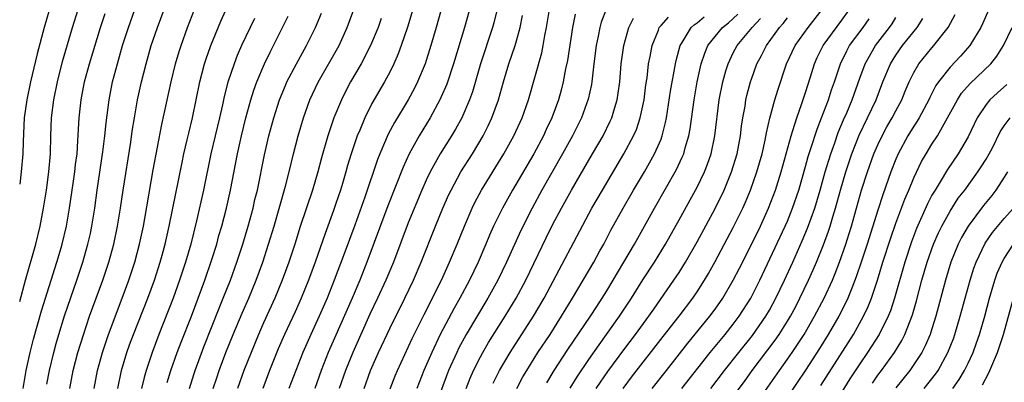
# Model space of a CAD drawing. Units: inches. Extents: x 2583000 to 2586000, y 1485000 to 1488000.
# Drawn here: x 2583000 to 2583109, y 1485186 to 1485226 of the extents above; entities that cross this region are included whole.
import ezdxf

# ---------------------------------------------------------------- set-up
doc = ezdxf.new("R2010")
doc.units = ezdxf.units.IN
doc.header["$MEASUREMENT"] = 0
doc.layers.add('LD25831485_2ft', color=212, linetype='Continuous')

msp = doc.modelspace()

# ---------------------------------------------------------------- linework, layer by layer
at = {"layer": 'LD25831485_2ft'}
for points, elevation in [([(2583047.23, 1485229), (2583046.11, 1485225), (2583045.52, 1485223), (2583044.88, 1485221), (2583044.05, 1485219), (2583043.7, 1485218.3), (2583043.02, 1485217), (2583041.51, 1485214.49), (2583040.81, 1485213.19), (2583039.88, 1485211), (2583039.63, 1485210.37), (2583038.22, 1485206.22), (2583037.12, 1485203.12), (2583036.5, 1485201.5), (2583035.94, 1485199.94), (2583034.83, 1485197), (2583034.03, 1485195), (2583033.17, 1485193), (2583032.24, 1485191), (2583031.36, 1485189), (2583030.56, 1485187), (2583029.81, 1485185)], 11932), ([(2583050.36, 1485229), (2583049.24, 1485225), (2583048.02, 1485221), (2583047.27, 1485218.73), (2583046.67, 1485217.33), (2583046.51, 1485217), (2583045.43, 1485215), (2583044.22, 1485213), (2583043.12, 1485211), (2583042.46, 1485209.54), (2583040.77, 1485205.23), (2583038.44, 1485199), (2583037.64, 1485197), (2583036.79, 1485195), (2583034.16, 1485189), (2583033.38, 1485187), (2583032.66, 1485185)], 11934), ([(2583053.33, 1485229), (2583052.49, 1485225.51), (2583052.34, 1485225), (2583051, 1485221), (2583050.12, 1485217.88), (2583049.8, 1485217), (2583048.94, 1485215), (2583048.25, 1485213.75), (2583047.8, 1485213), (2583046.56, 1485211), (2583045.98, 1485210.02), (2583045.44, 1485209), (2583045, 1485208.08), (2583044.52, 1485207), (2583043, 1485203.35), (2583041.37, 1485199), (2583040.55, 1485197), (2583039.63, 1485195), (2583038.77, 1485193.23), (2583037.76, 1485191), (2583036.87, 1485189), (2583036.08, 1485187), (2583035.38, 1485185)], 11936), ([(2583000, 1485194.65), (2583000.64, 1485197), (2583001.78, 1485201), (2583002.27, 1485203), (2583002.64, 1485205), (2583002.96, 1485207), (2583003.23, 1485209), (2583003.4, 1485211), (2583003.45, 1485213), (2583003.52, 1485215), (2583003.77, 1485217), (2583004.18, 1485219), (2583004.75, 1485221.25), (2583005.84, 1485225), (2583006.47, 1485227)], 11908), ([(2583003.22, 1485226.78), (2583002.7, 1485225), (2583001.92, 1485222.08), (2583001.2, 1485219), (2583000.78, 1485217), (2583000.51, 1485215), (2583000.39, 1485212.39), (2583000.34, 1485211), (2583000.17, 1485209), (2583000, 1485207.66)], 11906), ([(2583000.39, 1485185), (2583000.73, 1485187), (2583001.17, 1485189), (2583001.53, 1485190.47), (2583002.4, 1485193.6), (2583004.13, 1485199), (2583004.59, 1485200.59), (2583004.71, 1485201), (2583005.19, 1485203), (2583005.53, 1485205), (2583005.97, 1485207.97), (2583006.12, 1485209), (2583006.19, 1485209.81), (2583006.35, 1485211), (2583006.45, 1485212.45), (2583006.58, 1485215), (2583006.8, 1485217), (2583007.19, 1485219), (2583007.73, 1485221), (2583008.95, 1485225), (2583009.45, 1485226.55)], 11910), ([(2583003, 1485185.48), (2583003.29, 1485187), (2583003.78, 1485189), (2583004.03, 1485189.97), (2583004.33, 1485191), (2583004.96, 1485193.04), (2583006.31, 1485197), (2583006.98, 1485199), (2583007.56, 1485201), (2583007.83, 1485202.17), (2583008, 1485203), (2583008.31, 1485205), (2583008.59, 1485207), (2583009.22, 1485211.22), (2583009.43, 1485213), (2583009.56, 1485214.44), (2583009.9, 1485217), (2583010.29, 1485219), (2583010.81, 1485221), (2583011.4, 1485223), (2583012.04, 1485225), (2583012.76, 1485227)], 11912), ([(2583005.54, 1485185), (2583005.93, 1485187), (2583006.45, 1485189), (2583007.05, 1485190.95), (2583007.74, 1485193), (2583009.19, 1485197), (2583009.87, 1485199), (2583010.43, 1485201), (2583010.84, 1485203), (2583011.15, 1485205), (2583011.44, 1485207), (2583012.3, 1485212.3), (2583012.47, 1485213.53), (2583012.7, 1485215), (2583013.04, 1485217), (2583013.48, 1485219), (2583013.99, 1485221), (2583014.57, 1485223), (2583015, 1485224.29), (2583015.24, 1485225), (2583016.01, 1485227)], 11914), ([(2583008.23, 1485185), (2583008.62, 1485187), (2583009.15, 1485189), (2583009.83, 1485191), (2583011.35, 1485195), (2583012.08, 1485197), (2583012.74, 1485199), (2583013.27, 1485201), (2583013.7, 1485203), (2583013.86, 1485203.86), (2583014.78, 1485209.22), (2583015.74, 1485214.26), (2583016.76, 1485219), (2583017.26, 1485221), (2583017.65, 1485222.35), (2583017.86, 1485223), (2583018.58, 1485225), (2583019.35, 1485227)], 11916), ([(2583010.87, 1485185), (2583011.28, 1485187), (2583011.87, 1485189), (2583012.17, 1485189.83), (2583012.61, 1485191), (2583014.17, 1485195), (2583014.91, 1485197), (2583015.55, 1485199), (2583015.76, 1485199.76), (2583016.1, 1485201), (2583016.55, 1485203), (2583017.97, 1485210.03), (2583018.18, 1485211), (2583018.55, 1485212.55), (2583018.71, 1485213.29), (2583019.13, 1485215), (2583019.93, 1485219), (2583020.46, 1485221), (2583020.59, 1485221.41), (2583021.17, 1485223), (2583022.28, 1485225.72), (2583023, 1485227.34)], 11918), ([(2583018.81, 1485185), (2583019.33, 1485186.67), (2583019.44, 1485187), (2583020.39, 1485189.61), (2583022.09, 1485193.91), (2583022.54, 1485195), (2583023.33, 1485197), (2583024.05, 1485199), (2583024.7, 1485201), (2583025.3, 1485203), (2583025.84, 1485205), (2583026.05, 1485205.95), (2583026.31, 1485207), (2583027.11, 1485210.9), (2583027.6, 1485213), (2583028.12, 1485215), (2583028.76, 1485217), (2583029.41, 1485218.59), (2583029.59, 1485219), (2583030.63, 1485221), (2583031.76, 1485223), (2583032.76, 1485225), (2583033.41, 1485226.59)], 11924), ([(2583021.41, 1485185), (2583021.81, 1485186.19), (2583022.09, 1485187), (2583022.84, 1485189), (2583023.65, 1485191), (2583024.64, 1485193.36), (2583025.37, 1485195), (2583026.19, 1485197), (2583026.91, 1485199), (2583027.56, 1485201), (2583028.16, 1485203), (2583029.44, 1485207.44), (2583029.84, 1485209), (2583030.32, 1485211), (2583030.83, 1485213), (2583031.41, 1485215), (2583032.13, 1485217), (2583033.04, 1485218.96), (2583035.36, 1485223), (2583036.27, 1485225), (2583036.98, 1485227)], 11926), ([(2583043.51, 1485227), (2583042.95, 1485225.05), (2583042.25, 1485223), (2583041.91, 1485222.09), (2583041.42, 1485221), (2583041, 1485220.14), (2583040.39, 1485219), (2583039, 1485216.58), (2583038.2, 1485215), (2583037.65, 1485213.65), (2583037.36, 1485213), (2583036.7, 1485211), (2583036.3, 1485209.7), (2583036.11, 1485209), (2583035.73, 1485207.73), (2583035.5, 1485207), (2583035, 1485205.49), (2583034.74, 1485204.74), (2583033.81, 1485202.19), (2583032.72, 1485199), (2583031.97, 1485197), (2583031.17, 1485195), (2583030.49, 1485193.51), (2583029.32, 1485191), (2583028.62, 1485189.38), (2583027.67, 1485187), (2583026.92, 1485185)], 11930), ([(2583041, 1485184.97), (2583041.58, 1485186.42), (2583041.83, 1485187), (2583043.45, 1485190.55), (2583044.77, 1485193.22), (2583045.69, 1485195), (2583046.38, 1485196.38), (2583046.68, 1485197), (2583047.6, 1485199), (2583048.44, 1485201), (2583049.23, 1485203), (2583050.1, 1485205), (2583050.39, 1485205.61), (2583051.14, 1485207), (2583053.6, 1485211), (2583054.7, 1485213), (2583055.62, 1485215), (2583056.33, 1485217), (2583057.79, 1485222.21), (2583057.95, 1485223), (2583058.14, 1485224.14), (2583058.32, 1485225), (2583058.66, 1485227)], 11940), ([(2583061.51, 1485226.49), (2583061.19, 1485225), (2583060.63, 1485221.36), (2583060.44, 1485220.44), (2583060.18, 1485219), (2583059.95, 1485218.05), (2583059.65, 1485217), (2583058.9, 1485215), (2583058.29, 1485213.71), (2583057.98, 1485213), (2583056.92, 1485211), (2583054.55, 1485207), (2583053.44, 1485205), (2583052.47, 1485203), (2583052.02, 1485201.98), (2583051.62, 1485201), (2583050.75, 1485199), (2583049.78, 1485197), (2583048.72, 1485195), (2583048.1, 1485193.9), (2583046.56, 1485191), (2583045.61, 1485189), (2583044.76, 1485187), (2583043.95, 1485185)], 11942), ([(2583064.92, 1485227), (2583064.39, 1485225.61), (2583064.22, 1485225), (2583064.04, 1485224.04), (2583063.82, 1485223), (2583063.57, 1485221), (2583063.35, 1485219), (2583063.3, 1485218.7), (2583062.95, 1485217.05), (2583062.19, 1485215), (2583061.19, 1485213), (2583060.11, 1485211), (2583057.82, 1485207), (2583056.73, 1485205), (2583055.48, 1485202.52), (2583053.91, 1485199), (2583052.94, 1485197), (2583051.84, 1485195), (2583049.44, 1485191), (2583048.58, 1485189.42), (2583048.38, 1485189), (2583047.49, 1485187), (2583046.59, 1485184.59)], 11944), ([(2583058.36, 1485185.64), (2583059.18, 1485187), (2583060.69, 1485189.31), (2583063.2, 1485193), (2583063.9, 1485194.1), (2583064.5, 1485195), (2583065, 1485195.82), (2583065.72, 1485197), (2583066.18, 1485197.82), (2583066.9, 1485199), (2583068.06, 1485201), (2583070.27, 1485205), (2583072.72, 1485209.28), (2583073.36, 1485210.64), (2583073.51, 1485211), (2583073.69, 1485211.69), (2583074.09, 1485213), (2583074.23, 1485213.77), (2583074.66, 1485217), (2583075.01, 1485219), (2583075.46, 1485221), (2583075.84, 1485222.16), (2583076.2, 1485223), (2583077, 1485224.03), (2583077.82, 1485225), (2583078.47, 1485225.53), (2583079.52, 1485226.49)], 11952), ([(2583066.82, 1485185), (2583067.75, 1485186.25), (2583071.24, 1485190.76), (2583073, 1485193), (2583074.51, 1485195), (2583075, 1485195.73), (2583075.81, 1485197), (2583076.25, 1485197.75), (2583077, 1485199.09), (2583079, 1485202.85), (2583080.05, 1485205), (2583080.34, 1485205.66), (2583080.91, 1485207), (2583081.62, 1485209), (2583082.18, 1485211), (2583082.52, 1485212.52), (2583082.67, 1485213.34), (2583083.04, 1485214.96), (2583083.61, 1485217), (2583083.93, 1485218.07), (2583084.91, 1485221), (2583085.84, 1485223), (2583087.28, 1485225), (2583088.84, 1485227)], 11958), ([(2583070.01, 1485185), (2583071.61, 1485187), (2583073.97, 1485190.03), (2583076.41, 1485193), (2583077, 1485193.81), (2583077.84, 1485195), (2583079, 1485196.99), (2583079.68, 1485198.32), (2583081, 1485200.95), (2583082, 1485203), (2583082.91, 1485205), (2583083.66, 1485207), (2583084.3, 1485209), (2583085.4, 1485213), (2583085.6, 1485213.6), (2583086.02, 1485215), (2583086.6, 1485216.6), (2583087, 1485217.81), (2583087.55, 1485219.55), (2583087.99, 1485221), (2583088.3, 1485221.7), (2583088.94, 1485223), (2583091, 1485225.81), (2583091.85, 1485227)], 11960), ([(2583081, 1485182.57), (2583084.1, 1485187), (2583085, 1485188.25), (2583085.51, 1485189), (2583086.83, 1485191), (2583088, 1485193), (2583089.05, 1485195), (2583089.97, 1485197), (2583090.27, 1485197.73), (2583090.77, 1485199), (2583091.45, 1485201), (2583091.82, 1485202.18), (2583092.07, 1485203), (2583093, 1485206.31), (2583093.2, 1485207), (2583093.85, 1485209), (2583094.56, 1485211), (2583095, 1485212.02), (2583095.47, 1485213), (2583096.01, 1485213.99), (2583096.6, 1485215), (2583097, 1485215.79), (2583097.65, 1485217), (2583098.04, 1485217.96), (2583098.49, 1485219), (2583099, 1485220.04), (2583099.56, 1485221), (2583101, 1485222.76), (2583101.22, 1485223), (2583102.78, 1485225), (2583103.56, 1485226.44)], 11968), ([(2583107.28, 1485227), (2583106.6, 1485225.4), (2583106.41, 1485225), (2583105.18, 1485223), (2583104.16, 1485221.84), (2583103, 1485220.63), (2583101.73, 1485219), (2583101.43, 1485218.57), (2583100.75, 1485217.25), (2583100.64, 1485217), (2583099.58, 1485215), (2583099.37, 1485214.63), (2583099, 1485214.08), (2583098.34, 1485213), (2583097.25, 1485211), (2583097, 1485210.42), (2583096.44, 1485209), (2583095.54, 1485206.46), (2583095, 1485204.78), (2583093.82, 1485201), (2583093.17, 1485199), (2583092.62, 1485197.37), (2583092.11, 1485196.11), (2583091.68, 1485195), (2583091.47, 1485194.53), (2583090.69, 1485193), (2583089.52, 1485191), (2583088.56, 1485189.44), (2583087, 1485187.03), (2583085, 1485184.08)], 11970), ([(2583025.98, 1485226.02), (2583024.57, 1485223), (2583024.09, 1485221.91), (2583023.73, 1485221), (2583023.04, 1485218.96), (2583022.64, 1485217.36), (2583022.45, 1485216.45), (2583022.13, 1485215), (2583021.17, 1485211), (2583020.34, 1485207), (2583019.57, 1485203.57), (2583018.93, 1485201), (2583018.37, 1485199), (2583017.71, 1485197), (2583016.98, 1485195), (2583015.41, 1485191), (2583014.65, 1485189), (2583013.99, 1485187), (2583013.77, 1485186.23), (2583013.48, 1485185)], 11920), ([(2583016.33, 1485185.67), (2583016.75, 1485187), (2583017.45, 1485189), (2583017.87, 1485190.13), (2583019.01, 1485193), (2583019.77, 1485195), (2583020.51, 1485197), (2583021.28, 1485199.28), (2583021.81, 1485201), (2583022.06, 1485201.94), (2583022.37, 1485203), (2583022.89, 1485205), (2583023.34, 1485207), (2583024.11, 1485211), (2583024.57, 1485213), (2583025.04, 1485215), (2583025.59, 1485217), (2583025.92, 1485218.08), (2583026.26, 1485219), (2583027.11, 1485221), (2583027.72, 1485222.28), (2583028.11, 1485223), (2583029.73, 1485226.27)], 11922), ([(2583040, 1485226), (2583039.67, 1485225), (2583038.85, 1485223), (2583037.81, 1485221), (2583036.64, 1485219), (2583036.07, 1485217.93), (2583035.61, 1485217), (2583034.79, 1485215), (2583034.32, 1485213.68), (2583034.11, 1485213), (2583033.42, 1485210.58), (2583033.02, 1485209), (2583032.43, 1485207), (2583031.06, 1485202.94), (2583030.45, 1485201), (2583029.79, 1485199), (2583029.07, 1485197), (2583028.25, 1485195), (2583027, 1485192.28), (2583026.44, 1485191), (2583025.62, 1485189), (2583024.83, 1485187), (2583024.1, 1485185)], 11928), ([(2583038.12, 1485185), (2583038.84, 1485187), (2583039.72, 1485189), (2583041, 1485191.73), (2583042.64, 1485195), (2583043.6, 1485197), (2583044.46, 1485199), (2583046.03, 1485203), (2583046.84, 1485205), (2583047.5, 1485206.5), (2583047.75, 1485207), (2583048.85, 1485209), (2583050.12, 1485211), (2583051.31, 1485213), (2583051.88, 1485214.12), (2583052.28, 1485215), (2583053, 1485217), (2583053.56, 1485219), (2583054.15, 1485221), (2583054.84, 1485223), (2583055, 1485223.52), (2583055.41, 1485225), (2583055.67, 1485226.33)], 11938), ([(2583049.44, 1485185), (2583049.87, 1485186.13), (2583050.25, 1485187), (2583051, 1485188.5), (2583051.27, 1485189), (2583051.91, 1485190.09), (2583053.76, 1485193), (2583054.98, 1485195), (2583056.04, 1485197), (2583058.29, 1485201.71), (2583059, 1485203.13), (2583059.98, 1485205), (2583061.08, 1485207), (2583063.43, 1485211), (2583064.58, 1485213), (2583065.38, 1485214.62), (2583065.55, 1485215), (2583065.77, 1485215.77), (2583066.16, 1485217), (2583066.27, 1485217.73), (2583066.44, 1485219), (2583066.6, 1485221), (2583066.88, 1485223), (2583067.42, 1485225), (2583067.94, 1485226.06)], 11946), ([(2583052.42, 1485185.58), (2583053.12, 1485187), (2583054.29, 1485189), (2583056.87, 1485193), (2583058.05, 1485195), (2583063.35, 1485205), (2583064.51, 1485207), (2583066.89, 1485211), (2583067.96, 1485213), (2583068.28, 1485213.72), (2583068.71, 1485215), (2583069, 1485216.34), (2583069.13, 1485217), (2583069.33, 1485218.67), (2583069.45, 1485219.45), (2583069.63, 1485221), (2583069.8, 1485221.8), (2583070.01, 1485223), (2583070.71, 1485224.71), (2583070.81, 1485225), (2583070.89, 1485225.11), (2583071, 1485225.22), (2583071.83, 1485226.17)], 11948), ([(2583055.05, 1485185), (2583055.72, 1485186.28), (2583056.13, 1485187), (2583057.38, 1485189), (2583058.71, 1485191), (2583060, 1485193), (2583061.21, 1485195), (2583062.4, 1485197), (2583063.55, 1485199), (2583064.24, 1485200.24), (2583064.66, 1485201), (2583065.46, 1485202.54), (2583066.81, 1485205), (2583067.97, 1485207), (2583069.16, 1485209), (2583070.29, 1485211), (2583071, 1485212.65), (2583071.14, 1485213), (2583071.51, 1485214.49), (2583071.61, 1485215), (2583072.05, 1485217.95), (2583072.59, 1485221), (2583072.66, 1485221.34), (2583073.12, 1485223), (2583073.36, 1485223.36), (2583074.34, 1485225), (2583074.68, 1485225.32), (2583075, 1485225.54), (2583075.79, 1485226.21)], 11950), ([(2583060.95, 1485185.05), (2583061.71, 1485186.29), (2583063, 1485188.21), (2583064.15, 1485189.85), (2583064.98, 1485191), (2583066.4, 1485193), (2583067.72, 1485195), (2583069, 1485197.04), (2583070.27, 1485199), (2583071.49, 1485201), (2583073, 1485203.68), (2583074.83, 1485207), (2583075, 1485207.33), (2583075.8, 1485209), (2583076.14, 1485209.86), (2583076.54, 1485211), (2583076.97, 1485213), (2583077.43, 1485217), (2583077.83, 1485219), (2583078.19, 1485220.19), (2583078.42, 1485221), (2583079, 1485222.19), (2583079.43, 1485223), (2583081.08, 1485225), (2583082.01, 1485225.99)], 11954), ([(2583063.83, 1485185), (2583064.29, 1485185.71), (2583065.11, 1485186.89), (2583067, 1485189.45), (2583068.17, 1485191), (2583069.64, 1485193), (2583070.19, 1485193.81), (2583072.43, 1485197), (2583073, 1485197.87), (2583073.71, 1485199), (2583075, 1485201.24), (2583077, 1485204.96), (2583077.98, 1485207), (2583078.81, 1485209), (2583079.42, 1485211), (2583079.8, 1485213), (2583079.92, 1485214.08), (2583080.06, 1485215), (2583080.3, 1485216.3), (2583080.4, 1485217), (2583080.51, 1485217.49), (2583080.91, 1485219), (2583081, 1485219.27), (2583081.62, 1485221), (2583082.11, 1485221.89), (2583082.66, 1485223), (2583084.12, 1485225), (2583084.53, 1485225.47), (2583085, 1485226.09)], 11956), ([(2583073.31, 1485185), (2583076.43, 1485189), (2583078.09, 1485191), (2583079, 1485192.14), (2583079.65, 1485193), (2583080.95, 1485195), (2583081.95, 1485197), (2583084.76, 1485203), (2583085, 1485203.56), (2583085.57, 1485205), (2583086.25, 1485207), (2583087, 1485209.6), (2583087.3, 1485210.7), (2583087.6, 1485211.6), (2583088.27, 1485213.73), (2583088.78, 1485215), (2583089.54, 1485217), (2583089.89, 1485218.11), (2583090.2, 1485219), (2583090.86, 1485221), (2583091.56, 1485222.44), (2583091.88, 1485223), (2583093.38, 1485225), (2583094.04, 1485225.96)], 11962), ([(2583076.53, 1485185), (2583078.04, 1485187), (2583079.6, 1485189), (2583081.11, 1485190.89), (2583082.6, 1485193), (2583083, 1485193.69), (2583083.72, 1485195), (2583084.66, 1485197), (2583085.59, 1485199), (2583086.64, 1485201.36), (2583087.23, 1485202.77), (2583088.02, 1485205), (2583088.62, 1485207), (2583089.18, 1485209), (2583089.79, 1485211), (2583090.24, 1485212.24), (2583090.63, 1485213.37), (2583091.22, 1485214.78), (2583091.57, 1485215.57), (2583092.16, 1485217), (2583093, 1485219.38), (2583093.6, 1485221), (2583094.74, 1485223), (2583096.3, 1485225), (2583096.58, 1485225.42), (2583097, 1485226.12)], 11964), ([(2583079, 1485184.12), (2583080.23, 1485185.77), (2583081.1, 1485187), (2583083.63, 1485190.37), (2583084.07, 1485191), (2583085, 1485192.46), (2583085.33, 1485193), (2583085.91, 1485194.09), (2583086.38, 1485195), (2583087.34, 1485197), (2583087.86, 1485198.14), (2583088.23, 1485199), (2583089, 1485200.92), (2583089.55, 1485202.45), (2583089.72, 1485203), (2583090.01, 1485204.01), (2583090.32, 1485205), (2583090.87, 1485207), (2583091.46, 1485209), (2583092.12, 1485211), (2583092.93, 1485213.07), (2583093.87, 1485215), (2583094.81, 1485217), (2583095.57, 1485219), (2583096.4, 1485221), (2583097, 1485221.95), (2583097.75, 1485223), (2583099.37, 1485225), (2583100, 1485226)], 11966), ([(2583088.68, 1485185.32), (2583092.3, 1485191), (2583093.43, 1485193), (2583093.93, 1485194.07), (2583094.29, 1485195), (2583094.96, 1485197), (2583095.57, 1485199), (2583096.4, 1485201.6), (2583097, 1485203.32), (2583098, 1485206), (2583098.44, 1485207), (2583099, 1485208.36), (2583099.85, 1485210.15), (2583100.35, 1485211), (2583101, 1485212.07), (2583101.6, 1485213), (2583102.35, 1485214.35), (2583102.73, 1485215), (2583103.82, 1485217), (2583104.28, 1485217.72), (2583105.21, 1485218.79), (2583107.51, 1485221), (2583108.17, 1485221.83), (2583108.93, 1485223), (2583109.89, 1485225)], 11972), ([(2583109.3, 1485218.7), (2583108.24, 1485217.76), (2583107.42, 1485217), (2583107, 1485216.49), (2583106.01, 1485215), (2583105, 1485212.91), (2583103.9, 1485211), (2583102.72, 1485209.28), (2583101.89, 1485207.89), (2583101.34, 1485207), (2583101, 1485206.41), (2583100.52, 1485205.48), (2583099.28, 1485202.72), (2583098.73, 1485201.27), (2583097.99, 1485199), (2583096.86, 1485195), (2583096.4, 1485193.6), (2583096.15, 1485193), (2583095.16, 1485191), (2583093.86, 1485189), (2583093, 1485187.74), (2583091.92, 1485186.08), (2583091, 1485184.63)], 11974), ([(2583094.4, 1485185.6), (2583095, 1485186.46), (2583095.4, 1485187), (2583096.84, 1485189), (2583097.67, 1485190.33), (2583098, 1485191), (2583098.85, 1485193.15), (2583099.3, 1485194.7), (2583099.89, 1485197), (2583100.47, 1485199), (2583101.17, 1485201), (2583101.73, 1485202.27), (2583102.08, 1485203), (2583103, 1485204.66), (2583103.91, 1485206.09), (2583104.62, 1485207), (2583106.09, 1485209), (2583106.45, 1485209.55), (2583107, 1485210.42), (2583107.33, 1485211), (2583107.69, 1485211.69), (2583108.55, 1485213.45), (2583109, 1485214.13), (2583109.64, 1485215)], 11976), ([(2583109.35, 1485209), (2583109, 1485208.42), (2583108.07, 1485207), (2583107.61, 1485206.39), (2583106.71, 1485205.29), (2583104.99, 1485203), (2583104.27, 1485201.73), (2583103.91, 1485201), (2583103.1, 1485199), (2583102.49, 1485197), (2583101.44, 1485193), (2583101, 1485191.61), (2583100.8, 1485191), (2583100.26, 1485189.74), (2583099.87, 1485189), (2583099, 1485187.65), (2583098.55, 1485187), (2583097, 1485185.07)], 11978), ([(2583100.15, 1485185), (2583101.4, 1485186.6), (2583101.67, 1485187), (2583102.77, 1485189), (2583103.4, 1485190.6), (2583103.54, 1485191), (2583104.13, 1485193), (2583105.21, 1485197), (2583105.65, 1485198.35), (2583105.88, 1485199), (2583106.89, 1485201.11), (2583107.7, 1485202.3), (2583109, 1485203.84), (2583110.02, 1485205)], 11980), ([(2583103.3, 1485185), (2583104, 1485186), (2583104.61, 1485187), (2583105, 1485187.8), (2583105.55, 1485189), (2583105.93, 1485190.07), (2583106.26, 1485191), (2583106.84, 1485193), (2583107.37, 1485195), (2583107.95, 1485197), (2583108.23, 1485197.77), (2583108.76, 1485199), (2583109, 1485199.42), (2583110.02, 1485201)], 11982), ([(2583106.58, 1485185.42), (2583107.28, 1485186.72), (2583107.41, 1485187), (2583108.24, 1485189), (2583108.92, 1485191), (2583110.01, 1485195)], 11984)]:
    msp.add_lwpolyline(points, dxfattribs=dict(at, elevation=elevation))

doc.saveas('drawing.dxf')
